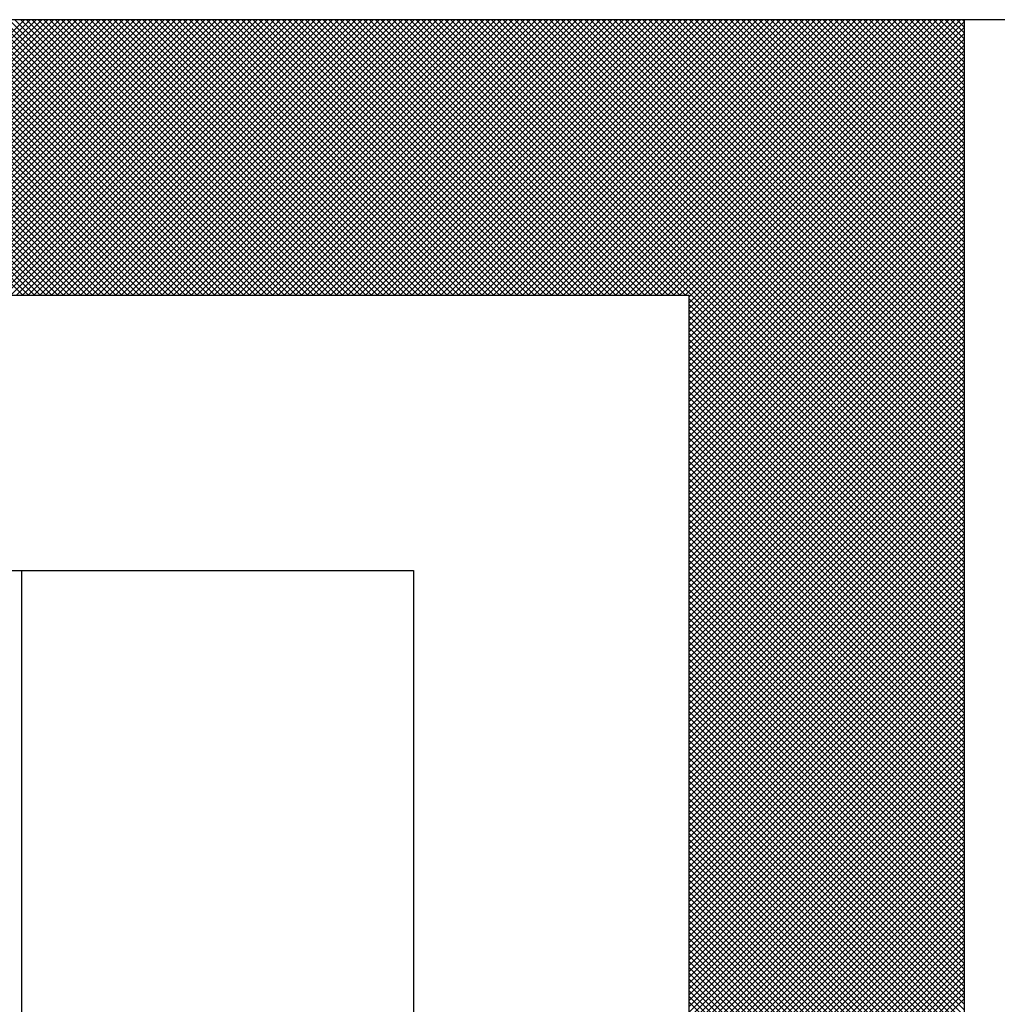
# Model space of a CAD drawing. Units: millimetres. Extents: x 0 to 1400, y -1 to 990.
# Drawn here: x 561 to 566, y 178 to 183 of the extents above; entities that cross this region are included whole.
import ezdxf

# ---------------------------------------------------------------- set-up
doc = ezdxf.new("R2010")
doc.units = ezdxf.units.MM
doc.header["$LTSCALE"] = 0.606366
doc.layers.add('NoLayerName_001', color=7, linetype='Continuous')

# ---------------------------------------------------------------- blocks, each defined once
blk = doc.blocks.new('*X21')
at = {"color": 7, "linetype": 'Continuous', "lineweight": 25}
for p, q in [((1.4304, 2.4), (1.0304, 2.8)), ((1.0328, 2.4), (1.4328, 2.8)), ((1.4388, 2.4), (1.0388, 2.8)), ((1.0412, 2.4), (1.4412, 2.8)), ((1.4473, 2.4), (1.0473, 2.8)), ((1.0497, 2.4), (1.4497, 2.8)), ((1.4557, 2.4), (1.0557, 2.8)), ((1.0581, 2.4), (1.4581, 2.8)), ((1.4642, 2.4), (1.0642, 2.8)), ((1.0666, 2.4), (1.4666, 2.8)), ((1.4726, 2.4), (1.0726, 2.8)), ((1.075, 2.4), (1.475, 2.8)), ((1.4811, 2.4), (1.0811, 2.8)), ((1.0835, 2.4), (1.4835, 2.8)), ((1.4895, 2.4), (1.0895, 2.8)), ((1.0919, 2.4), (1.4919, 2.8)), ((1.4979, 2.4), (1.0979, 2.8)), ((1.1004, 2.4), (1.5004, 2.8)), ((1.5064, 2.4), (1.1064, 2.8)), ((1.1088, 2.4), (1.5088, 2.8)), ((1.5148, 2.4), (1.1148, 2.8)), ((1.1173, 2.4), (1.5173, 2.8)), ((1.5233, 2.4), (1.1233, 2.8)), ((1.1257, 2.4), (1.5257, 2.8)), ((1.5317, 2.4), (1.1317, 2.8)), ((1.1342, 2.4), (1.5342, 2.8)), ((1.5402, 2.4), (1.1402, 2.8)), ((1.1426, 2.4), (1.5426, 2.8)), ((1.5486, 2.4), (1.1486, 2.8)), ((1.151, 2.4), (1.551, 2.8)), ((1.5571, 2.4), (1.1571, 2.8)), ((1.1595, 2.4), (1.5595, 2.8)), ((1.5655, 2.4), (1.1655, 2.8)), ((1.1679, 2.4), (1.5679, 2.8)), ((1.574, 2.4), (1.174, 2.8)), ((1.1764, 2.4), (1.5764, 2.8)), ((1.5824, 2.4), (1.1824, 2.8)), ((1.1848, 2.4), (1.5848, 2.8)), ((1.5908, 2.4), (1.1908, 2.8)), ((1.1933, 2.4), (1.5933, 2.8)), ((1.5993, 2.4), (1.1993, 2.8)), ((1.2017, 2.4), (1.6017, 2.8)), ((1.6077, 2.4), (1.2077, 2.8)), ((1.2102, 2.4), (1.6102, 2.8)), ((1.6162, 2.4), (1.2162, 2.8)), ((1.2186, 2.4), (1.6186, 2.8)), ((1.6246, 2.4), (1.2246, 2.8)), ((1.2271, 2.4), (1.6271, 2.8)), ((1.6331, 2.4), (1.2331, 2.8)), ((1.2355, 2.4), (1.6355, 2.8)), ((1.6415, 2.4), (1.2415, 2.8)), ((1.2439, 2.4), (1.6439, 2.8)), ((1.65, 2.4), (1.25, 2.8)), ((1.2524, 2.4), (1.6524, 2.8)), ((1.6584, 2.4), (1.2584, 2.8)), ((1.2608, 2.4), (1.6608, 2.8)), ((1.6669, 2.4), (1.2669, 2.8)), ((1.2693, 2.4), (1.6693, 2.8)), ((1.6753, 2.4), (1.2753, 2.8)), ((1.2777, 2.4), (1.6777, 2.8)), ((1.6838, 2.4), (1.2838, 2.8)), ((1.2862, 2.4), (1.6862, 2.8)), ((1.6922, 2.4), (1.2922, 2.8)), ((1.2946, 2.4), (1.6946, 2.8)), ((1.7006, 2.4), (1.3006, 2.8)), ((1.3031, 2.4), (1.7031, 2.8)), ((1.7091, 2.4), (1.3091, 2.8)), ((1.3115, 2.4), (1.7115, 2.8)), ((1.7175, 2.4), (1.3175, 2.8)), ((1.32, 2.4), (1.72, 2.8)), ((1.726, 2.4), (1.326, 2.8)), ((1.3284, 2.4), (1.7284, 2.8)), ((1.7344, 2.4), (1.3344, 2.8)), ((1.3368, 2.4), (1.7368, 2.8)), ((1.7429, 2.4), (1.3429, 2.8)), ((1.3453, 2.4), (1.7453, 2.8)), ((1.7513, 2.4), (1.3513, 2.8)), ((1.3537, 2.4), (1.7537, 2.8)), ((1.7598, 2.4), (1.3598, 2.8)), ((1.3622, 2.4), (1.7622, 2.8)), ((1.7682, 2.4), (1.3682, 2.8)), ((1.3706, 2.4), (1.7706, 2.8)), ((1.7767, 2.4), (1.3767, 2.8)), ((1.3791, 2.4), (1.7791, 2.8)), ((1.7851, 2.4), (1.3851, 2.8)), ((1.3875, 2.4), (1.7875, 2.8)), ((1.7935, 2.4), (1.3935, 2.8)), ((1.396, 2.4), (1.796, 2.8)), ((1.802, 2.4), (1.402, 2.8)), ((1.4044, 2.4), (1.8044, 2.8)), ((1.8104, 2.4), (1.4104, 2.8)), ((1.4129, 2.4), (1.8129, 2.8)), ((1.8189, 2.4), (1.4189, 2.8)), ((1.4213, 2.4), (1.8213, 2.8)), ((1.8273, 2.4), (1.4273, 2.8)), ((1.4298, 2.4), (1.8298, 2.8)), ((1.8358, 2.4), (1.4358, 2.8)), ((1.4382, 2.4), (1.8382, 2.8)), ((1.8442, 2.4), (1.4442, 2.8)), ((1.4466, 2.4), (1.8466, 2.8)), ((1.8527, 2.4), (1.4527, 2.8)), ((1.4551, 2.4), (1.8551, 2.8)), ((1.8611, 2.4), (1.4611, 2.8)), ((1.4635, 2.4), (1.8635, 2.8)), ((1.8696, 2.4), (1.4696, 2.8)), ((1.472, 2.4), (1.872, 2.8)), ((1.878, 2.4), (1.478, 2.8)), ((1.4804, 2.4), (1.8804, 2.8)), ((1.8864, 2.4), (1.4864, 2.8)), ((1.4889, 2.4), (1.8889, 2.8)), ((1.8949, 2.4), (1.4949, 2.8)), ((1.4973, 2.4), (1.8973, 2.8)), ((1.9033, 2.4), (1.5033, 2.8)), ((1.5058, 2.4), (1.9058, 2.8)), ((1.9118, 2.4), (1.5118, 2.8)), ((1.5142, 2.4), (1.9142, 2.8)), ((1.9202, 2.4), (1.5202, 2.8)), ((1.5227, 2.4), (1.9227, 2.8)), ((1.9287, 2.4), (1.5287, 2.8)), ((1.5311, 2.4), (1.9311, 2.8)), ((1.9371, 2.4), (1.5371, 2.8)), ((1.5395, 2.4), (1.9395, 2.8)), ((1.9456, 2.4), (1.5456, 2.8)), ((1.548, 2.4), (1.948, 2.8)), ((1.954, 2.4), (1.554, 2.8)), ((1.5564, 2.4), (1.9564, 2.8)), ((1.9625, 2.4), (1.5625, 2.8)), ((1.5649, 2.4), (1.9649, 2.8)), ((1.9709, 2.4), (1.5709, 2.8)), ((1.5733, 2.4), (1.9733, 2.8)), ((1.9794, 2.4), (1.5794, 2.8)), ((1.5818, 2.4), (1.9818, 2.8)), ((1.9878, 2.4), (1.5878, 2.8)), ((1.5902, 2.4), (1.9902, 2.8)), ((1.9962, 2.4), (1.5962, 2.8)), ((1.5987, 2.4), (1.9987, 2.8)), ((2.0047, 2.4), (1.6047, 2.8)), ((1.6071, 2.4), (2.0071, 2.8)), ((2.0131, 2.4), (1.6131, 2.8)), ((1.6156, 2.4), (2.0156, 2.8)), ((2.0216, 2.4), (1.6216, 2.8)), ((1.624, 2.4), (2.024, 2.8)), ((2.03, 2.4), (1.63, 2.8)), ((1.6324, 2.4), (2.0324, 2.8)), ((2.0385, 2.4), (1.6385, 2.8)), ((1.6409, 2.4), (2.0409, 2.8)), ((2.0469, 2.4), (1.6469, 2.8)), ((1.6493, 2.4), (2.0493, 2.8)), ((2.0554, 2.4), (1.6554, 2.8)), ((1.6578, 2.4), (2.0578, 2.8)), ((2.0638, 2.4), (1.6638, 2.8)), ((1.6662, 2.4), (2.0662, 2.8)), ((2.0723, 2.4), (1.6723, 2.8)), ((1.6747, 2.4), (2.0747, 2.8)), ((2.0807, 2.4), (1.6807, 2.8)), ((1.6831, 2.4), (2.0831, 2.8)), ((2.0891, 2.4), (1.6891, 2.8)), ((1.6916, 2.4), (2.0916, 2.8)), ((2.0976, 2.4), (1.6976, 2.8)), ((1.7, 2.4), (2.1, 2.8)), ((2.106, 2.4), (1.706, 2.8)), ((1.7085, 2.4), (2.1085, 2.8)), ((2.1145, 2.4), (1.7145, 2.8)), ((1.7169, 2.4), (2.1169, 2.8)), ((2.1229, 2.4), (1.7229, 2.8)), ((1.7254, 2.4), (2.1254, 2.8)), ((2.1314, 2.4), (1.7314, 2.8)), ((1.7338, 2.4), (2.1338, 2.8)), ((2.1398, 2.4), (1.7398, 2.8)), ((1.7422, 2.4), (2.1422, 2.8)), ((2.1483, 2.4), (1.7483, 2.8)), ((1.7507, 2.4), (2.1507, 2.8)), ((2.1567, 2.4), (1.7567, 2.8)), ((1.7591, 2.4), (2.1591, 2.8)), ((2.1652, 2.4), (1.7652, 2.8)), ((1.7676, 2.4), (2.1676, 2.8)), ((2.1736, 2.4), (1.7736, 2.8)), ((1.776, 2.4), (2.176, 2.8)), ((2.182, 2.4), (1.782, 2.8)), ((1.7845, 2.4), (2.1845, 2.8)), ((2.1905, 2.4), (1.7905, 2.8)), ((1.7929, 2.4), (2.1929, 2.8)), ((2.1989, 2.4), (1.7989, 2.8)), ((1.8014, 2.4), (2.2014, 2.8)), ((2.2074, 2.4), (1.8074, 2.8)), ((1.8098, 2.4), (2.2098, 2.8)), ((2.2158, 2.4), (1.8158, 2.8)), ((1.8183, 2.4), (2.2183, 2.8)), ((2.2243, 2.4), (1.8243, 2.8)), ((1.8267, 2.4), (2.2267, 2.8)), ((2.2327, 2.4), (1.8327, 2.8)), ((1.8351, 2.4), (2.2351, 2.8)), ((2.2412, 2.4), (1.8412, 2.8)), ((1.8436, 2.4), (2.2436, 2.8)), ((2.2496, 2.4), (1.8496, 2.8)), ((1.852, 2.4), (2.252, 2.8)), ((2.2581, 2.4), (1.8581, 2.8)), ((1.8605, 2.4), (2.2605, 2.8)), ((2.2665, 2.4), (1.8665, 2.8)), ((1.8689, 2.4), (2.2689, 2.8)), ((2.275, 2.4), (1.875, 2.8)), ((1.8774, 2.4), (2.2774, 2.8)), ((2.2834, 2.4), (1.8834, 2.8)), ((1.8858, 2.4), (2.2858, 2.8)), ((2.2918, 2.4), (1.8918, 2.8)), ((1.8943, 2.4), (2.2943, 2.8)), ((2.3003, 2.4), (1.9003, 2.8)), ((1.9027, 2.4), (2.3027, 2.8)), ((2.3087, 2.4), (1.9087, 2.8)), ((1.9112, 2.4), (2.3112, 2.8)), ((2.3172, 2.4), (1.9172, 2.8)), ((1.9196, 2.4), (2.3196, 2.8)), ((2.3256, 2.4), (1.9256, 2.8)), ((1.928, 2.4), (2.328, 2.8)), ((2.3341, 2.4), (1.9341, 2.8)), ((1.9365, 2.4), (2.3365, 2.8)), ((2.3425, 2.4), (1.9425, 2.8)), ((1.9449, 2.4), (2.3449, 2.8)), ((2.351, 2.4), (1.951, 2.8)), ((1.9534, 2.4), (2.3534, 2.8)), ((2.3594, 2.4), (1.9594, 2.8)), ((1.9618, 2.4), (2.3618, 2.8)), ((2.3679, 2.4), (1.9679, 2.8)), ((1.9703, 2.4), (2.3703, 2.8)), ((2.3763, 2.4), (1.9763, 2.8)), ((1.9787, 2.4), (2.3787, 2.8)), ((2.3847, 2.4), (1.9847, 2.8)), ((1.9872, 2.4), (2.3872, 2.8)), ((2.3932, 2.4), (1.9932, 2.8)), ((1.9956, 2.4), (2.3956, 2.8)), ((2.7979, 2.0037), (2.0016, 2.8)), ((2.0041, 2.4), (2.4041, 2.8)), ((2.7979, 2.0122), (2.0101, 2.8)), ((2.0125, 2.4), (2.4125, 2.8)), ((2.7979, 2.0206), (2.0185, 2.8)), ((2.021, 2.4), (2.421, 2.8)), ((2.7979, 2.029), (2.027, 2.8)), ((2.0294, 2.4), (2.4294, 2.8)), ((2.7979, 2.0375), (2.0354, 2.8)), ((2.0378, 2.4), (2.4378, 2.8)), ((2.7979, 2.0459), (2.0439, 2.8)), ((2.0463, 2.4), (2.4463, 2.8)), ((2.7979, 2.0544), (2.0523, 2.8)), ((2.0547, 2.4), (2.4547, 2.8)), ((2.7979, 2.0628), (2.0608, 2.8)), ((2.0632, 2.4), (2.4632, 2.8)), ((2.7979, 2.0713), (2.0692, 2.8)), ((2.0716, 2.4), (2.4716, 2.8)), ((2.7979, 2.0797), (2.0776, 2.8)), ((2.0801, 2.4), (2.4801, 2.8)), ((2.7979, 2.0882), (2.0861, 2.8)), ((2.0885, 2.4), (2.4885, 2.8)), ((2.7979, 2.0966), (2.0945, 2.8)), ((2.097, 2.4), (2.497, 2.8)), ((2.7979, 2.1051), (2.103, 2.8)), ((2.1054, 2.4), (2.5054, 2.8)), ((2.7979, 2.1135), (2.1114, 2.8)), ((2.1139, 2.4), (2.5139, 2.8)), ((2.7979, 2.1219), (2.1199, 2.8)), ((2.1223, 2.4), (2.5223, 2.8)), ((2.7979, 2.1304), (2.1283, 2.8)), ((2.1307, 2.4), (2.5307, 2.8)), ((2.7979, 2.1388), (2.1368, 2.8)), ((2.1392, 2.4), (2.5392, 2.8)), ((2.7979, 2.1473), (2.1452, 2.8)), ((2.1476, 2.4), (2.5476, 2.8)), ((2.7979, 2.1557), (2.1537, 2.8)), ((2.1561, 2.4), (2.5561, 2.8)), ((2.7979, 2.1642), (2.1621, 2.8)), ((2.1645, 2.4), (2.5645, 2.8)), ((2.7979, 2.1726), (2.1706, 2.8)), ((2.173, 2.4), (2.573, 2.8)), ((2.7979, 2.1811), (2.179, 2.8)), ((2.1814, 2.4), (2.5814, 2.8)), ((2.7979, 2.1895), (2.1874, 2.8)), ((2.1899, 2.4), (2.5899, 2.8)), ((2.7979, 2.198), (2.1959, 2.8)), ((2.1983, 2.4), (2.5983, 2.8)), ((2.7979, 2.2064), (2.2043, 2.8)), ((2.2068, 2.4), (2.6068, 2.8)), ((2.7979, 2.2149), (2.2128, 2.8)), ((2.2152, 2.4), (2.6152, 2.8)), ((2.7979, 2.2233), (2.2212, 2.8)), ((2.2236, 2.4), (2.6236, 2.8)), ((2.7979, 2.2317), (2.2297, 2.8)), ((2.2321, 2.4), (2.6321, 2.8)), ((2.7979, 2.2402), (2.2381, 2.8)), ((2.2405, 2.4), (2.6405, 2.8)), ((2.7979, 2.2486), (2.2466, 2.8)), ((2.249, 2.4), (2.649, 2.8)), ((2.7979, 2.2571), (2.255, 2.8)), ((2.2574, 2.4), (2.6574, 2.8)), ((2.7979, 2.2655), (2.2635, 2.8)), ((2.2659, 2.4), (2.6659, 2.8)), ((2.7979, 2.274), (2.2719, 2.8)), ((2.2743, 2.4), (2.6743, 2.8)), ((2.7979, 2.2824), (2.2803, 2.8)), ((2.2828, 2.4), (2.6828, 2.8)), ((2.7979, 2.2909), (2.2888, 2.8)), ((2.2912, 2.4), (2.6912, 2.8)), ((2.7979, 2.2993), (2.2972, 2.8)), ((2.2997, 2.4), (2.6997, 2.8)), ((2.7979, 2.3078), (2.3057, 2.8)), ((2.3081, 2.4), (2.7081, 2.8)), ((2.7979, 2.3162), (2.3141, 2.8)), ((2.3166, 2.4), (2.7166, 2.8)), ((2.7979, 2.3246), (2.3226, 2.8)), ((2.325, 2.4), (2.725, 2.8)), ((2.7979, 2.3331), (2.331, 2.8)), ((2.3334, 2.4), (2.7334, 2.8)), ((2.7979, 2.3415), (2.3395, 2.8)), ((2.3419, 2.4), (2.7419, 2.8)), ((2.7979, 2.35), (2.3479, 2.8)), ((2.3503, 2.4), (2.7503, 2.8)), ((2.7979, 2.3584), (2.3564, 2.8)), ((2.3588, 2.4), (2.7588, 2.8)), ((2.7979, 2.3669), (2.3648, 2.8)), ((2.3672, 2.4), (2.7672, 2.8)), ((2.7979, 2.3753), (2.3732, 2.8)), ((2.3757, 2.4), (2.7757, 2.8)), ((2.7979, 2.3838), (2.3817, 2.8)), ((2.3841, 2.4), (2.7841, 2.8)), ((2.7979, 2.3922), (2.3901, 2.8)), ((2.3926, 2.4), (2.7926, 2.8)), ((2.3979, 2.3969), (2.7979, 2.7969)), ((2.7979, 2.4007), (2.3986, 2.8)), ((2.7979, 2.4091), (2.407, 2.8)), ((2.7979, 2.4175), (2.4155, 2.8)), ((2.7979, 2.426), (2.4239, 2.8)), ((2.7979, 2.4344), (2.4324, 2.8)), ((2.7979, 2.4429), (2.4408, 2.8)), ((2.7979, 2.4513), (2.4493, 2.8)), ((2.7979, 2.4598), (2.4577, 2.8)), ((2.7979, 2.4682), (2.4662, 2.8)), ((2.7979, 2.4767), (2.4746, 2.8)), ((2.7979, 2.4851), (2.483, 2.8)), ((2.7979, 2.4936), (2.4915, 2.8)), ((2.7979, 2.502), (2.4999, 2.8)), ((2.7979, 2.5105), (2.5084, 2.8)), ((2.7979, 2.5189), (2.5168, 2.8)), ((2.7979, 2.5273), (2.5253, 2.8)), ((2.7979, 2.5358), (2.5337, 2.8)), ((2.7979, 2.5442), (2.5422, 2.8)), ((2.7979, 2.5527), (2.5506, 2.8)), ((2.7979, 2.5611), (2.5591, 2.8)), ((2.7979, 2.5696), (2.5675, 2.8)), ((2.7979, 2.578), (2.5759, 2.8)), ((2.7979, 2.5865), (2.5844, 2.8)), ((2.7979, 2.5949), (2.5928, 2.8)), ((2.7979, 2.6034), (2.6013, 2.8)), ((2.7979, 2.6118), (2.6097, 2.8)), ((2.7979, 2.6202), (2.6182, 2.8)), ((2.7979, 2.6287), (2.6266, 2.8)), ((2.7979, 2.6371), (2.6351, 2.8)), ((2.7979, 2.6456), (2.6435, 2.8)), ((2.7979, 2.654), (2.652, 2.8)), ((2.7979, 2.6625), (2.6604, 2.8)), ((2.7979, 2.6709), (2.6688, 2.8)), ((2.7979, 2.6794), (2.6773, 2.8)), ((2.7979, 2.6878), (2.6857, 2.8)), ((2.7979, 2.6963), (2.6942, 2.8)), ((2.7979, 2.7047), (2.7026, 2.8)), ((2.7979, 2.7131), (2.7111, 2.8)), ((2.7979, 2.7216), (2.7195, 2.8)), ((2.7979, 2.73), (2.728, 2.8)), ((2.7979, 2.7385), (2.7364, 2.8)), ((2.7979, 2.7469), (2.7449, 2.8)), ((2.7979, 2.7554), (2.7533, 2.8)), ((2.7979, 2.7638), (2.7618, 2.8)), ((2.7979, 2.7723), (2.7702, 2.8)), ((2.7979, 2.7807), (2.7786, 2.8)), ((2.7979, 2.7892), (2.7871, 2.8)), ((2.7979, 2.7976), (2.7955, 2.8)), ((2.3979, 2.3885), (2.7979, 2.7885)), ((2.3979, 2.38), (2.7979, 2.78)), ((2.3979, 2.3716), (2.7979, 2.7716)), ((2.3979, 2.3631), (2.7979, 2.7631)), ((2.3979, 2.3547), (2.7979, 2.7547)), ((2.3979, 2.3462), (2.7979, 2.7462)), ((2.3979, 2.3378), (2.7979, 2.7378)), ((2.3979, 2.3294), (2.7979, 2.7294)), ((2.3979, 2.3209), (2.7979, 2.7209)), ((2.3979, 2.3125), (2.7979, 2.7125)), ((2.3979, 2.304), (2.7979, 2.704)), ((2.3979, 2.2956), (2.7979, 2.6956)), ((2.3979, 2.2871), (2.7979, 2.6871)), ((2.3979, 2.2787), (2.7979, 2.6787)), ((2.3979, 2.2702), (2.7979, 2.6702)), ((2.3979, 2.2618), (2.7979, 2.6618)), ((2.3979, 2.2533), (2.7979, 2.6533)), ((2.3979, 2.2449), (2.7979, 2.6449)), ((2.3979, 2.2365), (2.7979, 2.6365)), ((2.3979, 2.228), (2.7979, 2.628)), ((2.3979, 2.2196), (2.7979, 2.6196)), ((2.3979, 2.2111), (2.7979, 2.6111)), ((2.3979, 2.2027), (2.7979, 2.6027)), ((2.3979, 2.1942), (2.7979, 2.5942)), ((2.3979, 2.1858), (2.7979, 2.5858)), ((2.3979, 2.1773), (2.7979, 2.5773)), ((2.3979, 2.1689), (2.7979, 2.5689)), ((2.3979, 2.1604), (2.7979, 2.5604)), ((2.3979, 2.152), (2.7979, 2.552)), ((2.3979, 2.1436), (2.7979, 2.5436)), ((2.3979, 2.1351), (2.7979, 2.5351)), ((2.3979, 2.1267), (2.7979, 2.5267)), ((2.3979, 2.1182), (2.7979, 2.5182)), ((2.3979, 2.1098), (2.7979, 2.5098)), ((2.3979, 2.1013), (2.7979, 2.5013)), ((2.3979, 2.0929), (2.7979, 2.4929)), ((2.3979, 2.0844), (2.7979, 2.4844)), ((2.3979, 2.076), (2.7979, 2.476)), ((2.3979, 2.0675), (2.7979, 2.4675)), ((2.3979, 2.0591), (2.7979, 2.4591)), ((2.3979, 2.0506), (2.7979, 2.4506)), ((2.3979, 2.0422), (2.7979, 2.4422)), ((2.3979, 2.0338), (2.7979, 2.4338)), ((2.3979, 2.0253), (2.7979, 2.4253)), ((2.3979, 2.0169), (2.7979, 2.4169)), ((2.3979, 2.0084), (2.7979, 2.4084)), ((2.3979, 2), (2.7979, 2.4)), ((2.7979, 1.9953), (2.3979, 2.3953)), ((2.3979, 1.9915), (2.7979, 2.3915)), ((2.7979, 1.9868), (2.3979, 2.3868)), ((2.3979, 1.9831), (2.7979, 2.3831)), ((2.7979, 1.9784), (2.3979, 2.3784)), ((2.3979, 1.9746), (2.7979, 2.3746)), ((2.7979, 1.9699), (2.3979, 2.3699)), ((2.3979, 1.9662), (2.7979, 2.3662)), ((2.7979, 1.9615), (2.3979, 2.3615)), ((2.3979, 1.9577), (2.7979, 2.3577)), ((2.7979, 1.953), (2.3979, 2.353)), ((2.3979, 1.9493), (2.7979, 2.3493)), ((2.7979, 1.9446), (2.3979, 2.3446)), ((2.3979, 1.9409), (2.7979, 2.3409)), ((2.7979, 1.9361), (2.3979, 2.3361)), ((2.3979, 1.9324), (2.7979, 2.3324)), ((2.7979, 1.9277), (2.3979, 2.3277)), ((2.3979, 1.924), (2.7979, 2.324)), ((2.7979, 1.9193), (2.3979, 2.3193)), ((2.3979, 1.9155), (2.7979, 2.3155)), ((2.7979, 1.9108), (2.3979, 2.3108)), ((2.3979, 1.9071), (2.7979, 2.3071)), ((2.7979, 1.9024), (2.3979, 2.3024)), ((2.3979, 1.8986), (2.7979, 2.2986)), ((2.7979, 1.8939), (2.3979, 2.2939)), ((2.3979, 1.8902), (2.7979, 2.2902)), ((2.7979, 1.8855), (2.3979, 2.2855)), ((2.3979, 1.8817), (2.7979, 2.2817)), ((2.7979, 1.877), (2.3979, 2.277)), ((2.3979, 1.8733), (2.7979, 2.2733)), ((2.7979, 1.8686), (2.3979, 2.2686)), ((2.3979, 1.8648), (2.7979, 2.2648)), ((2.7979, 1.8601), (2.3979, 2.2601)), ((2.3979, 1.8564), (2.7979, 2.2564)), ((2.7979, 1.8517), (2.3979, 2.2517)), ((2.3979, 1.848), (2.7979, 2.248)), ((2.7979, 1.8432), (2.3979, 2.2432)), ((2.3979, 1.8395), (2.7979, 2.2395)), ((2.7979, 1.8348), (2.3979, 2.2348)), ((2.3979, 1.8311), (2.7979, 2.2311)), ((2.7979, 1.8263), (2.3979, 2.2263)), ((2.3979, 1.8226), (2.7979, 2.2226)), ((2.7979, 1.8179), (2.3979, 2.2179)), ((2.3979, 1.8142), (2.7979, 2.2142)), ((2.7979, 1.8095), (2.3979, 2.2095)), ((2.3979, 1.8057), (2.7979, 2.2057)), ((2.7979, 1.801), (2.3979, 2.201)), ((2.3979, 1.7973), (2.7979, 2.1973)), ((2.7979, 1.7926), (2.3979, 2.1926)), ((2.3979, 1.7888), (2.7979, 2.1888)), ((2.7979, 1.7841), (2.3979, 2.1841)), ((2.3979, 1.7804), (2.7979, 2.1804)), ((2.7979, 1.7757), (2.3979, 2.1757)), ((2.3979, 1.7719), (2.7979, 2.1719)), ((2.7979, 1.7672), (2.3979, 2.1672)), ((2.3979, 1.7635), (2.7979, 2.1635)), ((2.7979, 1.7588), (2.3979, 2.1588)), ((2.3979, 1.755), (2.7979, 2.155)), ((2.7979, 1.7503), (2.3979, 2.1503)), ((2.3979, 1.7466), (2.7979, 2.1466)), ((2.7979, 1.7419), (2.3979, 2.1419)), ((2.3979, 1.7382), (2.7979, 2.1382)), ((2.7979, 1.7334), (2.3979, 2.1334)), ((2.3979, 1.7297), (2.7979, 2.1297)), ((2.7979, 1.725), (2.3979, 2.125)), ((2.3979, 1.7213), (2.7979, 2.1213)), ((2.7979, 1.7166), (2.3979, 2.1166)), ((2.3979, 1.7128), (2.7979, 2.1128)), ((2.7979, 1.7081), (2.3979, 2.1081)), ((2.3979, 1.7044), (2.7979, 2.1044)), ((2.7979, 1.6997), (2.3979, 2.0997)), ((2.3979, 1.6959), (2.7979, 2.0959)), ((2.7979, 1.6912), (2.3979, 2.0912)), ((2.3979, 1.6875), (2.7979, 2.0875)), ((2.7979, 1.6828), (2.3979, 2.0828)), ((2.3979, 1.679), (2.7979, 2.079)), ((2.7979, 1.6743), (2.3979, 2.0743)), ((2.3979, 1.6706), (2.7979, 2.0706)), ((2.7979, 1.6659), (2.3979, 2.0659)), ((2.3979, 1.6621), (2.7979, 2.0621)), ((2.7979, 1.6574), (2.3979, 2.0574)), ((2.3979, 1.6537), (2.7979, 2.0537)), ((2.7979, 1.649), (2.3979, 2.049)), ((2.3979, 1.6453), (2.7979, 2.0453)), ((2.7979, 1.6405), (2.3979, 2.0405)), ((2.3979, 1.6368), (2.7979, 2.0368)), ((2.7979, 1.6321), (2.3979, 2.0321)), ((2.3979, 1.6284), (2.7979, 2.0284)), ((2.7979, 1.6237), (2.3979, 2.0237)), ((2.3979, 1.6199), (2.7979, 2.0199)), ((2.7979, 1.6152), (2.3979, 2.0152)), ((2.3979, 1.6115), (2.7979, 2.0115)), ((2.7979, 1.6068), (2.3979, 2.0068)), ((2.3979, 1.603), (2.7979, 2.003)), ((2.7979, 1.5983), (2.3979, 1.9983)), ((2.3979, 1.5946), (2.7979, 1.9946)), ((2.7979, 1.5899), (2.3979, 1.9899)), ((2.3979, 1.5861), (2.7979, 1.9861)), ((2.7979, 1.5814), (2.3979, 1.9814)), ((2.3979, 1.5777), (2.7979, 1.9777)), ((2.7979, 1.573), (2.3979, 1.973)), ((2.3979, 1.5692), (2.7979, 1.9692)), ((2.7979, 1.5645), (2.3979, 1.9645)), ((2.3979, 1.5608), (2.7979, 1.9608)), ((2.7979, 1.5561), (2.3979, 1.9561)), ((2.3979, 1.5524), (2.7979, 1.9524)), ((2.7979, 1.5476), (2.3979, 1.9476)), ((2.3979, 1.5439), (2.7979, 1.9439)), ((2.7979, 1.5392), (2.3979, 1.9392)), ((2.3979, 1.5355), (2.7979, 1.9355)), ((2.7979, 1.5307), (2.3979, 1.9307)), ((2.3979, 1.527), (2.7979, 1.927)), ((2.7979, 1.5223), (2.3979, 1.9223)), ((2.3979, 1.5186), (2.7979, 1.9186)), ((2.7979, 1.5139), (2.3979, 1.9139)), ((2.3979, 1.5101), (2.7979, 1.9101)), ((2.7979, 1.5054), (2.3979, 1.9054)), ((2.3979, 1.5017), (2.7979, 1.9017)), ((2.7979, 1.497), (2.3979, 1.897)), ((2.3979, 1.4932), (2.7979, 1.8932)), ((2.7979, 1.4885), (2.3979, 1.8885)), ((2.3979, 1.4848), (2.7979, 1.8848)), ((2.7979, 1.4801), (2.3979, 1.8801)), ((2.3979, 1.4763), (2.7979, 1.8763)), ((2.7979, 1.4716), (2.3979, 1.8716)), ((2.3979, 1.4679), (2.7979, 1.8679)), ((2.7979, 1.4632), (2.3979, 1.8632)), ((2.3979, 1.4594), (2.7979, 1.8594)), ((2.7979, 1.4547), (2.3979, 1.8547)), ((2.3979, 1.451), (2.7979, 1.851)), ((2.7979, 1.4463), (2.3979, 1.8463)), ((2.3979, 1.4426), (2.7979, 1.8426)), ((2.7979, 1.4378), (2.3979, 1.8378)), ((2.3979, 1.4341), (2.7979, 1.8341)), ((2.7979, 1.4294), (2.3979, 1.8294)), ((2.3979, 1.4257), (2.7979, 1.8257)), ((2.7979, 1.421), (2.3979, 1.821)), ((2.3979, 1.4172), (2.7979, 1.8172)), ((2.7979, 1.4125), (2.3979, 1.8125)), ((2.3979, 1.4088), (2.7979, 1.8088)), ((2.7979, 1.4041), (2.3979, 1.8041)), ((2.3979, 1.4003), (2.7979, 1.8003)), ((2.7979, 1.3956), (2.3979, 1.7956)), ((2.3979, 1.3919), (2.7979, 1.7919)), ((2.7979, 1.3872), (2.3979, 1.7872)), ((2.3979, 1.3834), (2.7979, 1.7834)), ((2.7979, 1.3787), (2.3979, 1.7787)), ((2.3979, 1.375), (2.7979, 1.775)), ((2.7979, 1.3703), (2.3979, 1.7703)), ((2.3979, 1.3665), (2.7979, 1.7665)), ((2.7979, 1.3618), (2.3979, 1.7618)), ((2.3979, 1.3581), (2.7979, 1.7581)), ((2.7979, 1.3534), (2.3979, 1.7534)), ((2.3979, 1.3497), (2.7979, 1.7497)), ((2.7979, 1.3449), (2.3979, 1.7449)), ((2.3979, 1.3412), (2.7979, 1.7412)), ((2.7979, 1.3365), (2.3979, 1.7365)), ((2.3979, 1.3328), (2.7979, 1.7328)), ((2.7979, 1.3281), (2.3979, 1.7281)), ((2.3979, 1.3243), (2.7979, 1.7243)), ((2.7979, 1.3196), (2.3979, 1.7196)), ((2.3979, 1.3159), (2.7979, 1.7159)), ((2.7979, 1.3112), (2.3979, 1.7112)), ((2.3979, 1.3074), (2.7979, 1.7074)), ((2.7979, 1.3027), (2.3979, 1.7027)), ((2.3979, 1.299), (2.7979, 1.699)), ((2.7979, 1.2943), (2.3979, 1.6943)), ((2.3979, 1.2905), (2.7979, 1.6905)), ((2.7979, 1.2858), (2.3979, 1.6858)), ((2.3979, 1.2821), (2.7979, 1.6821)), ((2.7979, 1.2774), (2.3979, 1.6774)), ((2.3979, 1.2736), (2.7979, 1.6736)), ((2.7979, 1.2689), (2.3979, 1.6689)), ((2.3979, 1.2652), (2.7979, 1.6652)), ((2.7979, 1.2605), (2.3979, 1.6605)), ((2.3979, 1.2568), (2.7979, 1.6568)), ((2.7979, 1.252), (2.3979, 1.652)), ((2.3979, 1.2483), (2.7979, 1.6483)), ((2.7979, 1.2436), (2.3979, 1.6436)), ((2.3979, 1.2399), (2.7979, 1.6399)), ((2.7979, 1.2351), (2.3979, 1.6351)), ((2.3979, 1.2314), (2.7979, 1.6314)), ((2.7979, 1.2267), (2.3979, 1.6267)), ((2.3979, 1.223), (2.7979, 1.623)), ((2.7979, 1.2183), (2.3979, 1.6183)), ((2.3979, 1.2145), (2.7979, 1.6145)), ((2.7979, 1.2098), (2.3979, 1.6098)), ((2.3979, 1.2061), (2.7979, 1.6061)), ((2.7979, 1.2014), (2.3979, 1.6014)), ((2.3979, 1.1976), (2.7979, 1.5976)), ((2.7979, 1.1929), (2.3979, 1.5929)), ((2.3979, 1.1892), (2.7979, 1.5892)), ((2.7979, 1.1845), (2.3979, 1.5845)), ((2.3979, 1.1807), (2.7979, 1.5807)), ((2.7979, 1.176), (2.3979, 1.576)), ((2.3979, 1.1723), (2.7979, 1.5723)), ((2.7979, 1.1676), (2.3979, 1.5676)), ((2.3979, 1.1638), (2.7979, 1.5638)), ((2.7979, 1.1591), (2.3979, 1.5591)), ((2.3979, 1.1554), (2.7979, 1.5554)), ((2.7979, 1.1507), (2.3979, 1.5507)), ((2.3979, 1.147), (2.7979, 1.547)), ((2.7979, 1.1422), (2.3979, 1.5422)), ((2.3979, 1.1385), (2.7979, 1.5385)), ((2.7979, 1.1338), (2.3979, 1.5338)), ((2.3979, 1.1301), (2.7979, 1.5301)), ((2.7979, 1.1254), (2.3979, 1.5254)), ((2.3979, 1.1216), (2.7979, 1.5216)), ((2.7979, 1.1169), (2.3979, 1.5169)), ((2.3979, 1.1132), (2.7979, 1.5132)), ((2.7979, 1.1085), (2.3979, 1.5085)), ((2.3979, 1.1047), (2.7979, 1.5047)), ((2.7979, 1.1), (2.3979, 1.5)), ((2.3979, 1.0963), (2.7979, 1.4963)), ((2.7979, 1.0916), (2.3979, 1.4916)), ((2.3979, 1.0878), (2.7979, 1.4878)), ((2.7979, 1.0831), (2.3979, 1.4831)), ((2.3979, 1.0794), (2.7979, 1.4794)), ((2.7979, 1.0747), (2.3979, 1.4747)), ((2.3979, 1.0709), (2.7979, 1.4709)), ((2.7979, 1.0662), (2.3979, 1.4662)), ((2.3979, 1.0625), (2.7979, 1.4625)), ((2.7979, 1.0578), (2.3979, 1.4578)), ((2.3979, 1.0541), (2.7979, 1.4541)), ((2.7979, 1.0493), (2.3979, 1.4493)), ((2.3979, 1.0456), (2.7979, 1.4456)), ((2.7979, 1.0409), (2.3979, 1.4409)), ((2.3979, 1.0372), (2.7979, 1.4372)), ((2.7979, 1.0325), (2.3979, 1.4325)), ((2.3979, 1.0287), (2.7979, 1.4287)), ((2.7979, 1.024), (2.3979, 1.424)), ((2.3979, 1.0203), (2.7979, 1.4203)), ((2.7979, 1.0156), (2.3979, 1.4156)), ((2.3979, 1.0118), (2.7979, 1.4118)), ((2.7979, 1.0071), (2.3979, 1.4071)), ((2.3979, 1.0034), (2.7979, 1.4034)), ((2.7979, 0.9987), (2.3979, 1.3987)), ((2.3979, 0.9949), (2.7979, 1.3949)), ((2.7979, 0.9902), (2.3979, 1.3902)), ((2.3979, 0.9865), (2.7979, 1.3865)), ((2.7979, 0.9818), (2.3979, 1.3818)), ((2.3979, 0.978), (2.7979, 1.378)), ((2.7979, 0.9733), (2.3979, 1.3733))]:
    blk.add_line(p, q, dxfattribs=at)

msp = doc.modelspace()

# ---------------------------------------------------------------- hatches: boundary and pattern name
at = {"layer": 'NoLayerName_001', "linetype": 'Continuous', "lineweight": 25}
h = msp.add_hatch(dxfattribs=at)
h.set_pattern_fill('ANSI31', scale=3.3337, angle=45)
h.paths.add_polyline_path([(562.8825, 180.3986), (558.8821, 180.3986), (558.8821, 176.3982), (562.8825, 176.3982)])

# ---------------------------------------------------------------- linework, layer by layer
at = {"layer": 'NoLayerName_001', "color": 7, "linetype": 'Continuous', "lineweight": 25}
for p, q in [((589.5521, 183.0656), (556.2151, 183.0656)), ((589.5521, 183.0656), (556.2151, 183.0656)), ((565.5495, 183.0656), (556.2151, 183.0656)), ((589.5521, 183.0655), (556.2151, 183.0655)), ((565.5495, 183.0656), (565.5495, 173.7312)), ((557.5486, 181.7321), (564.216, 181.7321)), ((564.216, 181.7321), (564.216, 173.7312)), ((558.8821, 180.3986), (562.8825, 180.3986)), ((562.8825, 180.3986), (562.8825, 176.3982))]:
    msp.add_line(p, q, dxfattribs=at)

# ---------------------------------------------------------------- block references
at = {"color": 7, "linetype": 'Continuous', "lineweight": 25, "xscale": 3.3337, "yscale": 3.3337, "zscale": 3.3337}
msp.add_blockref('*X21', (556.222, 173.7312), dxfattribs=at)

doc.saveas('drawing.dxf')
